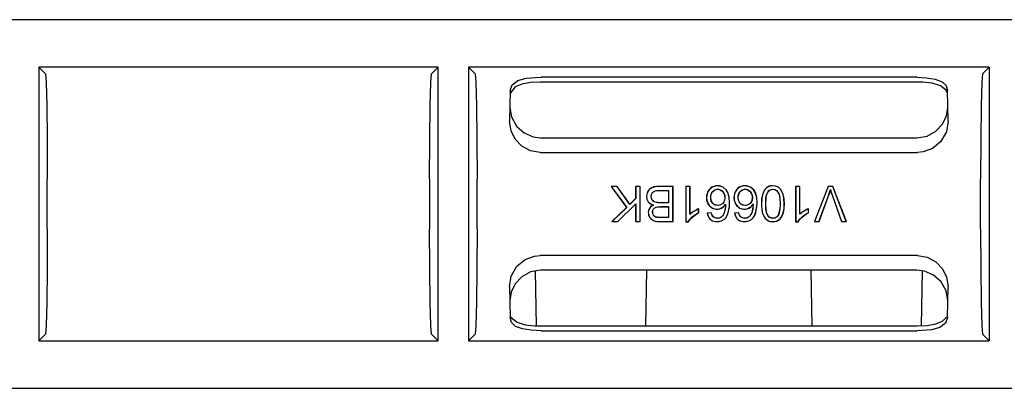
# Model space of a CAD drawing. Extents: x 5 to 53, y 18 to 125.
# Drawn here: x 9 to 12, y 123 to 124 of the extents above; entities that cross this region are included whole.
import ezdxf

# ---------------------------------------------------------------- set-up
doc = ezdxf.new("R2010")
doc.units = 0
doc.header["$MEASUREMENT"] = 0
doc.layers.add('TFR-TRI1', color=7, linetype='CONTINUOUS')

msp = doc.modelspace()

# ---------------------------------------------------------------- linework, layer by layer
at = {"layer": 'TFR-TRI1', "color": 12, "linetype": 'CONTINUOUS'}
for p, q in [((13.5393, 123.809), (8.2192, 123.809)), ((10.2197, 123.7013), (9.3137, 123.7013)), ((9.3289, 123.6861), (9.3137, 123.7013)), ((9.3137, 123.7013), (9.3137, 123.0809)), ((10.2197, 123.7013), (10.2045, 123.6861)), ((10.2197, 123.0809), (10.2197, 123.7013)), ((11.4697, 123.7013), (10.2887, 123.7013)), ((10.2887, 123.7013), (10.2887, 123.0809)), ((10.3039, 123.6861), (10.2887, 123.7013)), ((11.4545, 123.6861), (11.4697, 123.7013)), ((11.4697, 123.7013), (11.4697, 123.0809)), ((9.3289, 123.6861), (9.3305, 123.6668)), ((10.203, 123.6668), (10.2045, 123.6861)), ((10.3039, 123.6861), (10.3055, 123.6668)), ((10.3875, 123.6617), (10.4007, 123.6711)), ((10.4007, 123.6711), (10.4194, 123.6761)), ((10.4194, 123.6761), (10.4409, 123.6782)), ((10.4409, 123.6782), (10.4531, 123.6785)), ((11.3054, 123.6785), (10.4531, 123.6785)), ((11.3054, 123.6785), (11.3278, 123.6775)), ((11.3278, 123.6775), (11.3477, 123.6743)), ((11.3477, 123.6743), (11.3629, 123.6685)), ((11.4545, 123.6861), (11.453, 123.6668)), ((9.3305, 123.6668), (9.3318, 123.6147)), ((10.2016, 123.6147), (10.203, 123.6668)), ((10.3055, 123.6668), (10.3068, 123.6147)), ((10.3831, 123.6485), (10.3819, 123.5787)), ((10.3831, 123.6485), (10.3875, 123.6617)), ((10.3831, 123.6481), (10.3831, 123.6433)), ((11.3629, 123.6685), (11.3723, 123.6597)), ((11.3723, 123.6597), (11.3754, 123.6485)), ((11.3766, 123.5787), (11.3754, 123.6485)), ((11.3754, 123.6447), (11.3754, 123.6481)), ((11.453, 123.6668), (11.4516, 123.6147)), ((9.3318, 123.6147), (9.3327, 123.5377)), ((10.2007, 123.5377), (10.2016, 123.6147)), ((10.3068, 123.6147), (10.3077, 123.5377)), ((11.4516, 123.6147), (11.4507, 123.5377)), ((10.385, 123.557), (10.3819, 123.5787)), ((11.3766, 123.5787), (11.3728, 123.555)), ((9.3327, 123.5377), (9.333, 123.4472)), ((10.2004, 123.4472), (10.2007, 123.5377)), ((10.3077, 123.5377), (10.308, 123.4472)), ((10.3943, 123.538), (10.385, 123.557)), ((10.4093, 123.5223), (10.3943, 123.538)), ((11.3728, 123.555), (11.3598, 123.5324)), ((11.4507, 123.5377), (11.4504, 123.4472)), ((10.4291, 123.5118), (10.4093, 123.5223)), ((11.3415, 123.5172), (11.3202, 123.5094)), ((11.3598, 123.5324), (11.3415, 123.5172)), ((10.4513, 123.5082), (10.4291, 123.5118)), ((10.4513, 123.5082), (11.3072, 123.5082)), ((11.3202, 123.5094), (11.3072, 123.5082)), ((9.333, 123.3351), (9.333, 123.4472)), ((10.2004, 123.4472), (10.2004, 123.3351)), ((10.308, 123.3351), (10.308, 123.4472)), ((11.4504, 123.3351), (11.4504, 123.4472)), ((10.6259, 123.431), (10.6122, 123.431)), ((10.6126, 123.4308), (10.6122, 123.431)), ((10.6122, 123.431), (10.6472, 123.3835)), ((10.6257, 123.4308), (10.6126, 123.4308)), ((10.6126, 123.4308), (10.6475, 123.3835)), ((10.6257, 123.4308), (10.6259, 123.431)), ((10.6544, 123.3901), (10.6257, 123.4308)), ((10.6544, 123.3904), (10.6259, 123.431)), ((10.6679, 123.4308), (10.6677, 123.431)), ((10.678, 123.431), (10.6677, 123.431)), ((10.6677, 123.431), (10.6677, 123.4034)), ((10.6778, 123.4308), (10.6679, 123.4308)), ((10.6679, 123.4308), (10.6679, 123.4033)), ((10.6778, 123.4308), (10.678, 123.431)), ((10.6778, 123.3514), (10.6778, 123.4308)), ((10.678, 123.3512), (10.678, 123.431)), ((10.7006, 123.4257), (10.6986, 123.4239)), ((10.7008, 123.4256), (10.6987, 123.4238)), ((10.7042, 123.4279), (10.7006, 123.4257)), ((10.7043, 123.4277), (10.7008, 123.4256)), ((10.7068, 123.4289), (10.7042, 123.4279)), ((10.7068, 123.4287), (10.7043, 123.4277)), ((10.7094, 123.4297), (10.7068, 123.4289)), ((10.7094, 123.4295), (10.7068, 123.4287)), ((10.7126, 123.4303), (10.7094, 123.4297)), ((10.7126, 123.4301), (10.7094, 123.4295)), ((10.7094, 123.4295), (10.7094, 123.4297)), ((10.7158, 123.4307), (10.7126, 123.4303)), ((10.7158, 123.4305), (10.7126, 123.4301)), ((10.7223, 123.431), (10.7158, 123.4307)), ((10.7223, 123.4308), (10.7158, 123.4305)), ((10.7526, 123.431), (10.7223, 123.431)), ((10.7524, 123.4308), (10.7223, 123.4308)), ((10.7524, 123.4308), (10.7526, 123.431)), ((10.7524, 123.3514), (10.7524, 123.4308)), ((10.7526, 123.3512), (10.7526, 123.431)), ((10.7912, 123.431), (10.7817, 123.431)), ((10.7817, 123.431), (10.7817, 123.3509)), ((10.7819, 123.4308), (10.7817, 123.431)), ((10.7819, 123.4308), (10.7819, 123.3511)), ((10.791, 123.4308), (10.7819, 123.4308)), ((10.791, 123.4308), (10.7912, 123.431)), ((10.791, 123.3677), (10.791, 123.4308)), ((10.7912, 123.3682), (10.7912, 123.431)), ((10.8351, 123.4242), (10.8318, 123.4191)), ((10.836, 123.425), (10.8338, 123.4222)), ((10.8377, 123.4269), (10.8351, 123.4242)), ((10.8408, 123.4288), (10.836, 123.425)), ((10.8407, 123.429), (10.8377, 123.4269)), ((10.8452, 123.4311), (10.8407, 123.429)), ((10.8407, 123.4289), (10.8407, 123.429)), ((10.8408, 123.4288), (10.8407, 123.4289)), ((10.8453, 123.4309), (10.8408, 123.4288)), ((10.8491, 123.4321), (10.8452, 123.4311)), ((10.8491, 123.4319), (10.8453, 123.4309)), ((10.8475, 123.4234), (10.8526, 123.4248)), ((10.8476, 123.4233), (10.8527, 123.4246)), ((10.8535, 123.4324), (10.8491, 123.4321)), ((10.8535, 123.4322), (10.8491, 123.4319)), ((10.8526, 123.4248), (10.8536, 123.4248)), ((10.8527, 123.4246), (10.8536, 123.4246)), ((10.8579, 123.4321), (10.8535, 123.4324)), ((10.8579, 123.4319), (10.8535, 123.4322)), ((10.8536, 123.4248), (10.856, 123.4246)), ((10.8536, 123.4246), (10.856, 123.4244)), ((10.856, 123.4246), (10.8582, 123.4241)), ((10.856, 123.4244), (10.8582, 123.4238)), ((10.8663, 123.4293), (10.8579, 123.4321)), ((10.8662, 123.4291), (10.8579, 123.4319)), ((10.8733, 123.4233), (10.8662, 123.4291)), ((10.8734, 123.4234), (10.8663, 123.4293)), ((10.8973, 123.4242), (10.894, 123.4191)), ((10.8983, 123.425), (10.896, 123.4222)), ((10.8999, 123.4269), (10.8973, 123.4242)), ((10.903, 123.4288), (10.8983, 123.425)), ((10.9029, 123.429), (10.8999, 123.4269)), ((10.9075, 123.4311), (10.9029, 123.429)), ((10.9029, 123.4289), (10.9029, 123.429)), ((10.903, 123.4288), (10.9029, 123.4289)), ((10.9075, 123.4309), (10.903, 123.4288)), ((10.9113, 123.4321), (10.9075, 123.4311)), ((10.9113, 123.4319), (10.9075, 123.4309)), ((10.9097, 123.4234), (10.9149, 123.4248)), ((10.9099, 123.4233), (10.915, 123.4246)), ((10.9157, 123.4324), (10.9113, 123.4321)), ((10.9157, 123.4322), (10.9113, 123.4319)), ((10.9149, 123.4248), (10.9159, 123.4248)), ((10.915, 123.4246), (10.9159, 123.4246)), ((10.9202, 123.4321), (10.9157, 123.4324)), ((10.9201, 123.4319), (10.9157, 123.4322)), ((10.9159, 123.4248), (10.9182, 123.4246)), ((10.9159, 123.4246), (10.9182, 123.4244)), ((10.9182, 123.4246), (10.9205, 123.4241)), ((10.9182, 123.4244), (10.9205, 123.4238)), ((10.9284, 123.4291), (10.9201, 123.4319)), ((10.9285, 123.4293), (10.9202, 123.4321)), ((10.9355, 123.4233), (10.9284, 123.4291)), ((10.9356, 123.4234), (10.9285, 123.4293)), ((10.9619, 123.4249), (10.9595, 123.4218)), ((10.962, 123.4248), (10.9597, 123.4217)), ((10.9647, 123.4277), (10.9619, 123.4249)), ((10.9649, 123.4275), (10.962, 123.4248)), ((10.971, 123.4312), (10.9647, 123.4277)), ((10.9711, 123.431), (10.9649, 123.4275)), ((10.9747, 123.4321), (10.971, 123.4312)), ((10.9747, 123.4319), (10.9711, 123.431)), ((10.9718, 123.4224), (10.9756, 123.4243)), ((10.9792, 123.4324), (10.9747, 123.4321)), ((10.9792, 123.4322), (10.9747, 123.4319)), ((10.9756, 123.4243), (10.9792, 123.4248)), ((10.9757, 123.4241), (10.9792, 123.4246)), ((10.985, 123.4318), (10.9792, 123.4324)), ((10.9861, 123.4313), (10.9792, 123.4322)), ((10.9792, 123.4248), (10.9835, 123.4241)), ((10.9792, 123.4246), (10.9834, 123.4239)), ((10.9918, 123.4291), (10.985, 123.4318)), ((10.9927, 123.4282), (10.9861, 123.4313)), ((10.9973, 123.4242), (10.9918, 123.4291)), ((10.9971, 123.424), (10.9927, 123.4282)), ((11.0309, 123.4308), (11.0306, 123.431)), ((11.0402, 123.431), (11.0306, 123.431)), ((11.0306, 123.431), (11.0306, 123.3509)), ((11.04, 123.4308), (11.0309, 123.4308)), ((11.0309, 123.4308), (11.0309, 123.3511)), ((11.04, 123.4308), (11.0402, 123.431)), ((11.04, 123.3677), (11.04, 123.4308)), ((11.0402, 123.3682), (11.0402, 123.431)), ((11.1045, 123.431), (11.0733, 123.3512)), ((11.1047, 123.4308), (11.0736, 123.3514)), ((11.1152, 123.431), (11.1045, 123.431)), ((11.1047, 123.4308), (11.1045, 123.431)), ((11.1151, 123.4308), (11.1047, 123.4308)), ((11.1151, 123.4308), (11.1152, 123.431)), ((11.1458, 123.3514), (11.1151, 123.4308)), ((11.1461, 123.3512), (11.1152, 123.431)), ((10.6677, 123.4034), (10.6544, 123.3904)), ((10.6679, 123.4033), (10.6544, 123.3901)), ((10.6679, 123.4033), (10.6677, 123.4034)), ((10.693, 123.413), (10.6925, 123.4079)), ((10.6925, 123.4079), (10.6933, 123.4019)), ((10.6932, 123.4129), (10.6927, 123.4079)), ((10.6927, 123.4079), (10.6935, 123.4019)), ((10.6937, 123.4158), (10.693, 123.413)), ((10.6939, 123.4156), (10.6932, 123.4129)), ((10.6933, 123.4019), (10.6945, 123.3988)), ((10.6935, 123.4019), (10.6947, 123.3989)), ((10.6948, 123.4184), (10.6937, 123.4158)), ((10.695, 123.4183), (10.6939, 123.4156)), ((10.6969, 123.4218), (10.6948, 123.4184)), ((10.695, 123.4183), (10.6949, 123.4183)), ((10.697, 123.4217), (10.695, 123.4183)), ((10.6986, 123.4239), (10.6969, 123.4218)), ((10.6987, 123.4238), (10.697, 123.4217)), ((10.703, 123.4079), (10.7031, 123.4099)), ((10.7034, 123.404), (10.703, 123.4079)), ((10.7031, 123.4099), (10.7034, 123.4118)), ((10.7032, 123.4079), (10.7033, 123.4099)), ((10.7036, 123.4041), (10.7032, 123.4079)), ((10.7033, 123.4099), (10.7036, 123.4118)), ((10.7034, 123.4118), (10.7046, 123.4149)), ((10.7042, 123.4019), (10.7034, 123.404)), ((10.7036, 123.4118), (10.7048, 123.4148)), ((10.7044, 123.402), (10.7036, 123.4041)), ((10.7053, 123.4), (10.7042, 123.4019)), ((10.7055, 123.4001), (10.7044, 123.402)), ((10.7046, 123.4149), (10.7055, 123.4163)), ((10.7046, 123.4149), (10.7047, 123.4148)), ((10.7047, 123.4148), (10.7048, 123.4147)), ((10.7048, 123.4147), (10.7057, 123.4162)), ((10.7055, 123.4163), (10.7065, 123.4176)), ((10.7057, 123.4162), (10.7067, 123.4175)), ((10.7065, 123.4176), (10.7087, 123.4194)), ((10.7067, 123.4175), (10.7089, 123.4193)), ((10.7087, 123.4194), (10.7104, 123.4203)), ((10.7087, 123.4194), (10.7088, 123.4193)), ((10.7088, 123.4193), (10.7089, 123.4193)), ((10.7089, 123.4193), (10.7105, 123.4202)), ((10.7104, 123.4203), (10.7122, 123.421)), ((10.7105, 123.4202), (10.7123, 123.4208)), ((10.7122, 123.421), (10.715, 123.4217)), ((10.7123, 123.4208), (10.715, 123.4215)), ((10.715, 123.4217), (10.7175, 123.4219)), ((10.715, 123.4215), (10.7175, 123.4217)), ((10.7175, 123.4219), (10.7199, 123.422)), ((10.7175, 123.4217), (10.7199, 123.4218)), ((10.7199, 123.422), (10.7223, 123.4221)), ((10.7199, 123.4218), (10.7223, 123.4218)), ((10.7223, 123.4221), (10.7425, 123.4221)), ((10.7223, 123.4218), (10.7423, 123.4218)), ((10.7425, 123.4221), (10.7423, 123.4218)), ((10.7423, 123.4218), (10.7423, 123.394)), ((10.7425, 123.4221), (10.7425, 123.3938)), ((10.8289, 123.4099), (10.8285, 123.4052)), ((10.8285, 123.4052), (10.8289, 123.3997)), ((10.8291, 123.4099), (10.8287, 123.4052)), ((10.8287, 123.4052), (10.8291, 123.3998)), ((10.8299, 123.4145), (10.8289, 123.4099)), ((10.8301, 123.4144), (10.8291, 123.4099)), ((10.8318, 123.4191), (10.8299, 123.4145)), ((10.8319, 123.419), (10.8301, 123.4144)), ((10.8338, 123.4222), (10.8319, 123.419)), ((10.8381, 123.4058), (10.8384, 123.4102)), ((10.8381, 123.4045), (10.8381, 123.4058)), ((10.8394, 123.3977), (10.8381, 123.4045)), ((10.8383, 123.4058), (10.8386, 123.4102)), ((10.8383, 123.4047), (10.8383, 123.4058)), ((10.8396, 123.3978), (10.8383, 123.4047)), ((10.8384, 123.4102), (10.8407, 123.4169)), ((10.8386, 123.4102), (10.8409, 123.4168)), ((10.8407, 123.4169), (10.8427, 123.4196)), ((10.8409, 123.4168), (10.8428, 123.4195)), ((10.8427, 123.4196), (10.8475, 123.4234)), ((10.8427, 123.4196), (10.8428, 123.4195)), ((10.8427, 123.4196), (10.8427, 123.4196)), ((10.8428, 123.4195), (10.8476, 123.4233)), ((10.8582, 123.4241), (10.8619, 123.4223)), ((10.8582, 123.4238), (10.8618, 123.4221)), ((10.8618, 123.4221), (10.8639, 123.4205)), ((10.8619, 123.4223), (10.8641, 123.4207)), ((10.8639, 123.4205), (10.8657, 123.4187)), ((10.8641, 123.4207), (10.8658, 123.4188)), ((10.8657, 123.4187), (10.8679, 123.415)), ((10.8658, 123.4188), (10.8681, 123.4151)), ((10.8679, 123.415), (10.8689, 123.4126)), ((10.8681, 123.4151), (10.868, 123.415)), ((10.8681, 123.4151), (10.8691, 123.4127)), ((10.8689, 123.4126), (10.8696, 123.4101)), ((10.8691, 123.4127), (10.8698, 123.4102)), ((10.8701, 123.4052), (10.8693, 123.3992)), ((10.8703, 123.4052), (10.8695, 123.3992)), ((10.8696, 123.4101), (10.8701, 123.4052)), ((10.8698, 123.4102), (10.8703, 123.4052)), ((10.8733, 123.4233), (10.8734, 123.4234)), ((10.8733, 123.4233), (10.8733, 123.4233)), ((10.8769, 123.4174), (10.8733, 123.4233)), ((10.8772, 123.4174), (10.8734, 123.4234)), ((10.8801, 123.4057), (10.8769, 123.4174)), ((10.8803, 123.4057), (10.8772, 123.4174)), ((10.8809, 123.3937), (10.8801, 123.4057)), ((10.8811, 123.3937), (10.8803, 123.4057)), ((10.8911, 123.4099), (10.8907, 123.4052)), ((10.8907, 123.4052), (10.8912, 123.3997)), ((10.8913, 123.4099), (10.891, 123.4052)), ((10.891, 123.4052), (10.8914, 123.3998)), ((10.8921, 123.4145), (10.8911, 123.4099)), ((10.8923, 123.4144), (10.8913, 123.4099)), ((10.894, 123.4191), (10.8921, 123.4145)), ((10.8942, 123.419), (10.8923, 123.4144)), ((10.896, 123.4222), (10.8942, 123.419)), ((10.9003, 123.4058), (10.9007, 123.4102)), ((10.9004, 123.4045), (10.9003, 123.4058)), ((10.9017, 123.3977), (10.9004, 123.4045)), ((10.9005, 123.4058), (10.9009, 123.4102)), ((10.9006, 123.4047), (10.9005, 123.4058)), ((10.9018, 123.3978), (10.9006, 123.4047)), ((10.9007, 123.4102), (10.9029, 123.4169)), ((10.9009, 123.4102), (10.9031, 123.4168)), ((10.9029, 123.4169), (10.9049, 123.4196)), ((10.9031, 123.4168), (10.9051, 123.4195)), ((10.9049, 123.4196), (10.9097, 123.4234)), ((10.9049, 123.4196), (10.905, 123.4196)), ((10.905, 123.4196), (10.9051, 123.4195)), ((10.9051, 123.4195), (10.9099, 123.4233)), ((10.9205, 123.4241), (10.9242, 123.4223)), ((10.9205, 123.4238), (10.9241, 123.4221)), ((10.9241, 123.4221), (10.9262, 123.4205)), ((10.9242, 123.4223), (10.9263, 123.4207)), ((10.9262, 123.4205), (10.9279, 123.4187)), ((10.9263, 123.4207), (10.9281, 123.4188)), ((10.9279, 123.4187), (10.9302, 123.415)), ((10.9281, 123.4188), (10.9304, 123.4151)), ((10.9304, 123.4151), (10.9302, 123.415)), ((10.9302, 123.415), (10.9311, 123.4126)), ((10.9304, 123.4151), (10.9313, 123.4127)), ((10.9311, 123.4126), (10.9318, 123.4101)), ((10.9313, 123.4127), (10.932, 123.4102)), ((10.9324, 123.4052), (10.9315, 123.3992)), ((10.9318, 123.4101), (10.9324, 123.4052)), ((10.9326, 123.4052), (10.9318, 123.3992)), ((10.932, 123.4102), (10.9326, 123.4052)), ((10.9355, 123.4233), (10.9356, 123.4233)), ((10.9392, 123.4174), (10.9355, 123.4233)), ((10.9394, 123.4174), (10.9356, 123.4234)), ((10.9356, 123.4233), (10.9356, 123.4234)), ((10.9424, 123.4057), (10.9392, 123.4174)), ((10.9426, 123.4057), (10.9394, 123.4174)), ((10.9432, 123.3937), (10.9424, 123.4057)), ((10.9434, 123.3937), (10.9426, 123.4057)), ((10.9537, 123.4026), (10.9532, 123.3917)), ((10.9539, 123.4025), (10.9534, 123.3917)), ((10.9546, 123.4085), (10.9537, 123.4026)), ((10.9548, 123.4085), (10.9539, 123.4025)), ((10.9561, 123.4144), (10.9546, 123.4085)), ((10.9563, 123.4143), (10.9548, 123.4085)), ((10.9595, 123.4218), (10.9561, 123.4144)), ((10.9563, 123.4143), (10.9561, 123.4144)), ((10.9597, 123.4217), (10.9563, 123.4143)), ((10.9628, 123.3917), (10.9635, 123.4049)), ((10.9631, 123.3917), (10.9637, 123.4048)), ((10.9635, 123.4049), (10.9647, 123.4116)), ((10.9637, 123.4048), (10.9649, 123.4115)), ((10.9647, 123.4116), (10.9675, 123.4181)), ((10.9649, 123.4115), (10.9677, 123.418)), ((10.9675, 123.4181), (10.9718, 123.4224)), ((10.9677, 123.418), (10.9719, 123.4223)), ((10.9719, 123.4223), (10.9757, 123.4241)), ((10.9834, 123.4239), (10.9871, 123.4218)), ((10.9835, 123.4241), (10.9873, 123.422)), ((10.9871, 123.4218), (10.9907, 123.418)), ((10.9873, 123.422), (10.9909, 123.4181)), ((10.9909, 123.4181), (10.9907, 123.418)), ((10.9907, 123.418), (10.9931, 123.4127)), ((10.9909, 123.4181), (10.9933, 123.4129)), ((10.9931, 123.4127), (10.9948, 123.4039)), ((10.9933, 123.4129), (10.995, 123.4041)), ((10.9948, 123.4039), (10.9954, 123.3917)), ((10.995, 123.4041), (10.9956, 123.3917)), ((10.9971, 123.424), (10.9973, 123.4242)), ((11.0026, 123.4127), (10.9971, 123.424)), ((11.0028, 123.4127), (10.9973, 123.4242)), ((11.0043, 123.4037), (11.0026, 123.4127)), ((11.0045, 123.4037), (11.0028, 123.4127)), ((11.005, 123.3917), (11.0043, 123.4037)), ((11.0052, 123.3917), (11.0045, 123.4037)), ((11.0836, 123.3514), (11.1052, 123.4094)), ((11.0838, 123.3512), (11.1054, 123.4093)), ((11.1052, 123.4094), (11.1072, 123.415)), ((11.1054, 123.4093), (11.1074, 123.415)), ((11.1072, 123.415), (11.1086, 123.4193)), ((11.1074, 123.415), (11.1088, 123.4193)), ((11.1086, 123.4193), (11.1098, 123.4237)), ((11.1088, 123.4193), (11.1098, 123.4229)), ((11.1098, 123.4237), (11.1115, 123.4179)), ((11.1098, 123.4237), (11.1098, 123.423)), ((11.1098, 123.423), (11.1098, 123.4229)), ((11.1098, 123.4229), (11.1113, 123.4179)), ((11.1113, 123.4179), (11.1127, 123.4136)), ((11.1115, 123.4179), (11.1129, 123.4136)), ((11.1127, 123.4136), (11.1142, 123.4093)), ((11.1129, 123.4136), (11.1144, 123.4094)), ((11.1142, 123.4093), (11.135, 123.3512)), ((11.1144, 123.4094), (11.1351, 123.3514)), ((10.6472, 123.3835), (10.6138, 123.3512)), ((10.6475, 123.3835), (10.6143, 123.3514)), ((10.6276, 123.3514), (10.6679, 123.3916)), ((10.6277, 123.3512), (10.6677, 123.3911)), ((10.6475, 123.3835), (10.6472, 123.3835)), ((10.6544, 123.3901), (10.6544, 123.3904)), ((10.6679, 123.3916), (10.6677, 123.3911)), ((10.6677, 123.3911), (10.6677, 123.3512)), ((10.6679, 123.3916), (10.6679, 123.3514)), ((10.6945, 123.3988), (10.6963, 123.3959)), ((10.6947, 123.3989), (10.6965, 123.396)), ((10.6963, 123.3959), (10.7008, 123.3917)), ((10.6965, 123.396), (10.7009, 123.3919)), ((10.6991, 123.3812), (10.6979, 123.3788)), ((10.6993, 123.3811), (10.698, 123.3787)), ((10.7018, 123.3845), (10.6991, 123.3812)), ((10.7011, 123.3835), (10.6993, 123.3811)), ((10.7008, 123.3917), (10.7044, 123.3898)), ((10.7009, 123.3919), (10.7045, 123.39)), ((10.7032, 123.3855), (10.7011, 123.3835)), ((10.7043, 123.3866), (10.7018, 123.3845)), ((10.7057, 123.3872), (10.7032, 123.3855)), ((10.7078, 123.3886), (10.7043, 123.3866)), ((10.7044, 123.3898), (10.7078, 123.3886)), ((10.7045, 123.39), (10.7084, 123.3886)), ((10.708, 123.3971), (10.7053, 123.4)), ((10.7053, 123.4), (10.7054, 123.4)), ((10.7054, 123.4), (10.7055, 123.4001)), ((10.7081, 123.3973), (10.7055, 123.4001)), ((10.7084, 123.3886), (10.7057, 123.3872)), ((10.7069, 123.377), (10.7084, 123.38)), ((10.7071, 123.3769), (10.7086, 123.3799)), ((10.7079, 123.3886), (10.7078, 123.3886)), ((10.7084, 123.3886), (10.7079, 123.3886)), ((10.7098, 123.396), (10.708, 123.3971)), ((10.7099, 123.3962), (10.7081, 123.3973)), ((10.7084, 123.38), (10.7099, 123.3816)), ((10.7084, 123.38), (10.7085, 123.3799)), ((10.7085, 123.3799), (10.7086, 123.3799)), ((10.7086, 123.3799), (10.7101, 123.3815)), ((10.7118, 123.3952), (10.7098, 123.396)), ((10.7119, 123.3954), (10.7099, 123.3962)), ((10.7099, 123.3816), (10.713, 123.3835)), ((10.7101, 123.3815), (10.7132, 123.3834)), ((10.7148, 123.3945), (10.7118, 123.3952)), ((10.7148, 123.3947), (10.7119, 123.3954)), ((10.713, 123.3835), (10.7147, 123.3841)), ((10.7132, 123.3834), (10.7147, 123.3839)), ((10.7147, 123.3841), (10.7172, 123.3847)), ((10.7147, 123.3839), (10.7172, 123.3844)), ((10.7147, 123.3841), (10.7147, 123.384)), ((10.7147, 123.384), (10.7147, 123.3839)), ((10.7178, 123.3943), (10.7148, 123.3947)), ((10.7178, 123.3941), (10.7148, 123.3945)), ((10.7172, 123.3847), (10.721, 123.385)), ((10.7172, 123.3844), (10.721, 123.3848)), ((10.7237, 123.394), (10.7178, 123.3943)), ((10.7237, 123.3938), (10.7178, 123.3941)), ((10.721, 123.385), (10.7249, 123.3851)), ((10.721, 123.3848), (10.7249, 123.3849)), ((10.7423, 123.394), (10.7237, 123.394)), ((10.7425, 123.3938), (10.7237, 123.3938)), ((10.7249, 123.3851), (10.7425, 123.3851)), ((10.7249, 123.3849), (10.7423, 123.3849)), ((10.7425, 123.3938), (10.7423, 123.394)), ((10.7425, 123.3851), (10.7423, 123.3849)), ((10.7423, 123.3849), (10.7423, 123.3604)), ((10.7425, 123.3851), (10.7425, 123.3602)), ((10.8107, 123.3798), (10.8079, 123.3787)), ((10.8109, 123.3801), (10.8083, 123.3791)), ((10.8107, 123.3798), (10.8109, 123.3801)), ((10.8107, 123.3711), (10.8107, 123.3798)), ((10.8109, 123.3709), (10.8109, 123.3801)), ((10.8109, 123.3801), (10.8109, 123.3801)), ((10.8289, 123.3997), (10.8319, 123.3913)), ((10.8291, 123.3998), (10.8321, 123.3914)), ((10.8319, 123.3913), (10.8354, 123.3866)), ((10.8321, 123.3914), (10.8356, 123.3867)), ((10.8354, 123.3866), (10.842, 123.3816)), ((10.8356, 123.3867), (10.8421, 123.3818)), ((10.8426, 123.3924), (10.8394, 123.3977)), ((10.8428, 123.3926), (10.8396, 123.3978)), ((10.842, 123.3816), (10.8497, 123.3795)), ((10.8421, 123.3818), (10.8498, 123.3797)), ((10.8426, 123.3924), (10.8427, 123.3925)), ((10.8435, 123.3916), (10.8426, 123.3924)), ((10.8427, 123.3925), (10.8428, 123.3926)), ((10.8436, 123.3918), (10.8428, 123.3926)), ((10.848, 123.3886), (10.8435, 123.3916)), ((10.848, 123.3889), (10.8436, 123.3918)), ((10.854, 123.3877), (10.848, 123.3889)), ((10.854, 123.3875), (10.848, 123.3886)), ((10.8498, 123.3797), (10.852, 123.3796)), ((10.852, 123.3796), (10.8549, 123.3797)), ((10.852, 123.3794), (10.8549, 123.3795)), ((10.8552, 123.3878), (10.854, 123.3877)), ((10.8553, 123.3876), (10.854, 123.3875)), ((10.8549, 123.3797), (10.8578, 123.3803)), ((10.8549, 123.3795), (10.8578, 123.3801)), ((10.8604, 123.389), (10.8552, 123.3878)), ((10.8606, 123.3889), (10.8553, 123.3876)), ((10.8578, 123.3803), (10.8626, 123.3821)), ((10.8578, 123.3801), (10.8627, 123.382)), ((10.8654, 123.3926), (10.8604, 123.389)), ((10.8656, 123.3924), (10.8606, 123.3889)), ((10.8626, 123.3821), (10.8652, 123.3837)), ((10.8626, 123.3821), (10.8627, 123.382)), ((10.8627, 123.382), (10.8676, 123.3854)), ((10.8652, 123.3837), (10.8675, 123.3856)), ((10.8678, 123.3958), (10.8654, 123.3926)), ((10.8655, 123.3925), (10.8654, 123.3926)), ((10.8656, 123.3924), (10.8655, 123.3925)), ((10.868, 123.3957), (10.8656, 123.3924)), ((10.8675, 123.3856), (10.8699, 123.3882)), ((10.8676, 123.3854), (10.87, 123.3881)), ((10.8693, 123.3992), (10.8678, 123.3958)), ((10.8695, 123.3992), (10.868, 123.3957)), ((10.8699, 123.3882), (10.8719, 123.3911)), ((10.87, 123.3881), (10.8716, 123.3903)), ((10.8715, 123.3852), (10.8709, 123.3792)), ((10.8717, 123.385), (10.8711, 123.3791)), ((10.8716, 123.3903), (10.8715, 123.3852)), ((10.8717, 123.3905), (10.8716, 123.3903)), ((10.8719, 123.3911), (10.8717, 123.385)), ((10.8719, 123.3911), (10.8717, 123.3905)), ((10.8771, 123.3684), (10.8806, 123.385)), ((10.8773, 123.3684), (10.8808, 123.3852)), ((10.8806, 123.385), (10.8809, 123.3937)), ((10.8808, 123.3852), (10.8811, 123.3937)), ((10.8912, 123.3997), (10.8941, 123.3913)), ((10.8914, 123.3998), (10.8943, 123.3914)), ((10.8941, 123.3913), (10.8976, 123.3866)), ((10.8943, 123.3914), (10.8978, 123.3867)), ((10.8976, 123.3866), (10.9043, 123.3816)), ((10.8978, 123.3867), (10.9044, 123.3818)), ((10.9049, 123.3924), (10.9017, 123.3977)), ((10.905, 123.3926), (10.9018, 123.3978)), ((10.9043, 123.3816), (10.912, 123.3795)), ((10.9044, 123.3818), (10.912, 123.3797)), ((10.9049, 123.3925), (10.905, 123.3926)), ((10.9049, 123.3924), (10.9049, 123.3925)), ((10.9057, 123.3916), (10.9049, 123.3924)), ((10.9058, 123.3918), (10.905, 123.3926)), ((10.9102, 123.3886), (10.9057, 123.3916)), ((10.9102, 123.3889), (10.9058, 123.3918)), ((10.9162, 123.3877), (10.9102, 123.3889)), ((10.9162, 123.3875), (10.9102, 123.3886)), ((10.912, 123.3797), (10.9143, 123.3796)), ((10.9143, 123.3796), (10.9172, 123.3797)), ((10.9143, 123.3794), (10.9172, 123.3795)), ((10.9174, 123.3878), (10.9162, 123.3877)), ((10.9175, 123.3876), (10.9162, 123.3875)), ((10.9172, 123.3797), (10.92, 123.3803)), ((10.9172, 123.3795), (10.9201, 123.3801)), ((10.9227, 123.389), (10.9174, 123.3878)), ((10.9228, 123.3889), (10.9175, 123.3876)), ((10.92, 123.3803), (10.9249, 123.3821)), ((10.9201, 123.3801), (10.925, 123.382)), ((10.9276, 123.3926), (10.9227, 123.389)), ((10.9278, 123.3924), (10.9228, 123.3889)), ((10.9249, 123.3821), (10.9275, 123.3837)), ((10.9249, 123.3821), (10.925, 123.382)), ((10.925, 123.382), (10.9299, 123.3854)), ((10.9275, 123.3837), (10.9298, 123.3856)), ((10.9301, 123.3958), (10.9276, 123.3926)), ((10.9277, 123.3925), (10.9276, 123.3926)), ((10.9278, 123.3924), (10.9277, 123.3925)), ((10.9303, 123.3957), (10.9278, 123.3924)), ((10.9298, 123.3856), (10.9321, 123.3882)), ((10.9299, 123.3854), (10.9323, 123.3881)), ((10.9315, 123.3992), (10.9301, 123.3958)), ((10.9318, 123.3992), (10.9303, 123.3957)), ((10.9321, 123.3882), (10.9341, 123.3911)), ((10.9323, 123.3881), (10.9339, 123.3903)), ((10.9337, 123.3852), (10.9331, 123.3792)), ((10.9339, 123.385), (10.9333, 123.3791)), ((10.9339, 123.3903), (10.9337, 123.3852)), ((10.9341, 123.3911), (10.9339, 123.3905)), ((10.9341, 123.3911), (10.9339, 123.385)), ((10.9339, 123.3905), (10.9339, 123.3903)), ((10.9393, 123.3684), (10.9428, 123.385)), ((10.9395, 123.3684), (10.9431, 123.3852)), ((10.9428, 123.385), (10.9432, 123.3937)), ((10.9431, 123.3852), (10.9434, 123.3937)), ((10.9532, 123.3917), (10.9534, 123.3857)), ((10.9534, 123.3917), (10.9536, 123.3857)), ((10.9534, 123.3857), (10.9539, 123.3792)), ((10.9536, 123.3857), (10.9541, 123.3792)), ((10.9635, 123.3788), (10.9628, 123.3917)), ((10.9637, 123.379), (10.9631, 123.3917)), ((10.9948, 123.3797), (10.992, 123.3679)), ((10.995, 123.3797), (10.9923, 123.3679)), ((10.9954, 123.3917), (10.9948, 123.3797)), ((10.9956, 123.3917), (10.995, 123.3797)), ((11.0036, 123.3747), (11.0044, 123.3807)), ((11.0038, 123.3747), (11.0047, 123.3806)), ((11.0044, 123.3807), (11.005, 123.3917)), ((11.0047, 123.3806), (11.0052, 123.3917)), ((11.0597, 123.3798), (11.0569, 123.3787)), ((11.0599, 123.3801), (11.0573, 123.3791)), ((11.0597, 123.3798), (11.0598, 123.3801)), ((11.0597, 123.3711), (11.0597, 123.3798)), ((11.0598, 123.3801), (11.0599, 123.3801)), ((11.0599, 123.3709), (11.0599, 123.3801)), ((10.697, 123.3763), (10.6963, 123.3716)), ((10.6963, 123.3716), (10.6966, 123.3686)), ((10.6971, 123.3762), (10.6965, 123.3716)), ((10.6965, 123.3716), (10.6968, 123.3686)), ((10.6966, 123.3686), (10.6973, 123.3656)), ((10.6968, 123.3686), (10.6975, 123.3657)), ((10.6979, 123.3788), (10.697, 123.3763)), ((10.698, 123.3787), (10.6971, 123.3762)), ((10.6973, 123.3656), (10.6995, 123.3611)), ((10.6975, 123.3657), (10.6996, 123.3612)), ((10.6996, 123.3612), (10.6995, 123.3611)), ((10.6995, 123.3611), (10.7012, 123.3587)), ((10.6996, 123.3612), (10.7014, 123.3587)), ((10.7012, 123.3587), (10.7033, 123.3566)), ((10.7014, 123.3587), (10.7035, 123.3567)), ((10.7063, 123.3728), (10.7064, 123.375)), ((10.7067, 123.3694), (10.7063, 123.3728)), ((10.7064, 123.375), (10.7069, 123.377)), ((10.7065, 123.3728), (10.7066, 123.375)), ((10.7069, 123.3695), (10.7065, 123.3728)), ((10.7066, 123.375), (10.7071, 123.3769)), ((10.7073, 123.3674), (10.7067, 123.3694)), ((10.7075, 123.3675), (10.7069, 123.3695)), ((10.7083, 123.3656), (10.7073, 123.3674)), ((10.7084, 123.3657), (10.7075, 123.3675)), ((10.7083, 123.3656), (10.7084, 123.3657)), ((10.7094, 123.3641), (10.7083, 123.3656)), ((10.7084, 123.3657), (10.7084, 123.3657)), ((10.7096, 123.3642), (10.7084, 123.3657)), ((10.7121, 123.362), (10.7094, 123.3641)), ((10.7122, 123.3622), (10.7096, 123.3642)), ((10.7139, 123.3613), (10.7121, 123.362)), ((10.714, 123.3615), (10.7122, 123.3622)), ((10.7139, 123.3613), (10.714, 123.3614)), ((10.717, 123.3607), (10.7139, 123.3613)), ((10.714, 123.3614), (10.714, 123.3615)), ((10.717, 123.3609), (10.714, 123.3615)), ((10.7201, 123.3606), (10.717, 123.3609)), ((10.7201, 123.3604), (10.717, 123.3607)), ((10.7262, 123.3604), (10.7201, 123.3606)), ((10.7262, 123.3602), (10.7201, 123.3604)), ((10.7423, 123.3604), (10.7262, 123.3604)), ((10.7425, 123.3602), (10.7262, 123.3602)), ((10.7425, 123.3602), (10.7423, 123.3604)), ((10.7902, 123.3551), (10.7931, 123.3585)), ((10.7902, 123.3547), (10.7932, 123.3583)), ((10.7933, 123.3698), (10.791, 123.3677)), ((10.791, 123.3677), (10.7912, 123.3681)), ((10.7932, 123.3699), (10.7912, 123.3682)), ((10.7912, 123.3681), (10.7912, 123.3682)), ((10.7931, 123.3585), (10.7964, 123.3617)), ((10.7956, 123.3718), (10.7932, 123.3699)), ((10.7932, 123.3583), (10.7965, 123.3616)), ((10.7958, 123.3717), (10.7933, 123.3698)), ((10.8008, 123.3752), (10.7956, 123.3718)), ((10.8009, 123.375), (10.7958, 123.3717)), ((10.7964, 123.3617), (10.8011, 123.3655)), ((10.7964, 123.3617), (10.7965, 123.3616)), ((10.7965, 123.3616), (10.8012, 123.3653)), ((10.7965, 123.3616), (10.7965, 123.3616)), ((10.8056, 123.3778), (10.8008, 123.3752)), ((10.8009, 123.375), (10.8008, 123.3752)), ((10.8052, 123.3774), (10.8009, 123.375)), ((10.8011, 123.3655), (10.8058, 123.3685)), ((10.8012, 123.3653), (10.806, 123.3683)), ((10.8079, 123.3787), (10.8052, 123.3774)), ((10.8083, 123.3791), (10.8056, 123.3778)), ((10.8058, 123.3685), (10.8107, 123.3711)), ((10.806, 123.3683), (10.8109, 123.3709)), ((10.8107, 123.3711), (10.8109, 123.371)), ((10.8395, 123.3713), (10.83, 123.3705)), ((10.8302, 123.3704), (10.83, 123.3705)), ((10.83, 123.3705), (10.8309, 123.3662)), ((10.8393, 123.3711), (10.8302, 123.3704)), ((10.8302, 123.3704), (10.8312, 123.366)), ((10.8309, 123.3662), (10.8343, 123.3592)), ((10.8312, 123.366), (10.8346, 123.3592)), ((10.8343, 123.3592), (10.8371, 123.3562)), ((10.8346, 123.3592), (10.8373, 123.3563)), ((10.8393, 123.3711), (10.8394, 123.3713)), ((10.8403, 123.3677), (10.8393, 123.3711)), ((10.8394, 123.3713), (10.8395, 123.3713)), ((10.8403, 123.3683), (10.8395, 123.3713)), ((10.8416, 123.3653), (10.8403, 123.3683)), ((10.8418, 123.3645), (10.8403, 123.3677)), ((10.8432, 123.3629), (10.8416, 123.3653)), ((10.843, 123.3628), (10.8418, 123.3645)), ((10.843, 123.3628), (10.8431, 123.3629)), ((10.846, 123.3604), (10.843, 123.3628)), ((10.8431, 123.3629), (10.8432, 123.3629)), ((10.8461, 123.3606), (10.8432, 123.3629)), ((10.8501, 123.3588), (10.846, 123.3604)), ((10.8501, 123.359), (10.8461, 123.3606)), ((10.8497, 123.3795), (10.852, 123.3794)), ((10.8531, 123.3587), (10.8501, 123.359)), ((10.8531, 123.3585), (10.8501, 123.3588)), ((10.8574, 123.3593), (10.8531, 123.3587)), ((10.8574, 123.3591), (10.8531, 123.3585)), ((10.8594, 123.3601), (10.8574, 123.3593)), ((10.8595, 123.3599), (10.8574, 123.3591)), ((10.8615, 123.3613), (10.8594, 123.3601)), ((10.8616, 123.3612), (10.8595, 123.3599)), ((10.8645, 123.3641), (10.8615, 123.3613)), ((10.8646, 123.364), (10.8616, 123.3612)), ((10.8668, 123.3673), (10.8645, 123.3641)), ((10.867, 123.3672), (10.8646, 123.364)), ((10.8688, 123.3713), (10.8668, 123.3673)), ((10.869, 123.3712), (10.867, 123.3672)), ((10.8709, 123.3792), (10.8688, 123.3713)), ((10.8689, 123.3712), (10.8688, 123.3713)), ((10.869, 123.3712), (10.8689, 123.3712)), ((10.8711, 123.3791), (10.869, 123.3712)), ((10.8692, 123.3568), (10.8724, 123.3601)), ((10.8693, 123.3566), (10.8726, 123.36)), ((10.8724, 123.3601), (10.8771, 123.3684)), ((10.8726, 123.36), (10.8773, 123.3684)), ((10.9017, 123.3713), (10.8922, 123.3705)), ((10.8922, 123.3705), (10.8931, 123.3662)), ((10.8924, 123.3704), (10.8922, 123.3705)), ((10.9015, 123.3711), (10.8924, 123.3704)), ((10.8924, 123.3704), (10.8934, 123.366)), ((10.8931, 123.3662), (10.8965, 123.3592)), ((10.8934, 123.366), (10.8968, 123.3592)), ((10.8965, 123.3592), (10.8994, 123.3562)), ((10.8968, 123.3592), (10.8995, 123.3563)), ((10.9015, 123.3711), (10.9017, 123.3713)), ((10.9025, 123.3677), (10.9015, 123.3711)), ((10.9026, 123.3683), (10.9017, 123.3713)), ((10.9017, 123.3713), (10.9017, 123.3713)), ((10.904, 123.3645), (10.9025, 123.3677)), ((10.9038, 123.3653), (10.9026, 123.3683)), ((10.9054, 123.3629), (10.9038, 123.3653)), ((10.9053, 123.3628), (10.904, 123.3645)), ((10.9053, 123.3628), (10.9054, 123.3629)), ((10.9083, 123.3604), (10.9053, 123.3628)), ((10.9083, 123.3606), (10.9054, 123.3629)), ((10.9054, 123.3629), (10.9054, 123.3629)), ((10.9124, 123.359), (10.9083, 123.3606)), ((10.9124, 123.3588), (10.9083, 123.3604)), ((10.912, 123.3795), (10.9143, 123.3794)), ((10.9154, 123.3587), (10.9124, 123.359)), ((10.9154, 123.3585), (10.9124, 123.3588)), ((10.9196, 123.3593), (10.9154, 123.3587)), ((10.9197, 123.3591), (10.9154, 123.3585)), ((10.9217, 123.3601), (10.9196, 123.3593)), ((10.9218, 123.3599), (10.9197, 123.3591)), ((10.9237, 123.3613), (10.9217, 123.3601)), ((10.9238, 123.3612), (10.9218, 123.3599)), ((10.9267, 123.3641), (10.9237, 123.3613)), ((10.9269, 123.364), (10.9238, 123.3612)), ((10.9291, 123.3673), (10.9267, 123.3641)), ((10.9292, 123.3672), (10.9269, 123.364)), ((10.9311, 123.3713), (10.9291, 123.3673)), ((10.9313, 123.3712), (10.9292, 123.3672)), ((10.9331, 123.3792), (10.9311, 123.3713)), ((10.9312, 123.3712), (10.9311, 123.3713)), ((10.9313, 123.3712), (10.9312, 123.3712)), ((10.9333, 123.3791), (10.9313, 123.3712)), ((10.9314, 123.3568), (10.9347, 123.3601)), ((10.9316, 123.3566), (10.9348, 123.36)), ((10.9347, 123.3601), (10.9393, 123.3684)), ((10.9348, 123.36), (10.9395, 123.3684)), ((10.9539, 123.3792), (10.955, 123.3728)), ((10.9541, 123.3792), (10.9552, 123.3728)), ((10.9551, 123.3728), (10.955, 123.3728)), ((10.955, 123.3728), (10.957, 123.3667)), ((10.9552, 123.3728), (10.9551, 123.3728)), ((10.9552, 123.3728), (10.9572, 123.3668)), ((10.957, 123.3667), (10.9583, 123.3638)), ((10.9572, 123.3668), (10.9585, 123.3638)), ((10.9583, 123.3638), (10.96, 123.3609)), ((10.9585, 123.3638), (10.9602, 123.361)), ((10.96, 123.3609), (10.9617, 123.3586)), ((10.9602, 123.361), (10.9619, 123.3587)), ((10.9617, 123.3586), (10.9637, 123.3565)), ((10.9619, 123.3587), (10.9639, 123.3566)), ((10.9651, 123.3703), (10.9635, 123.3788)), ((10.9653, 123.3704), (10.9637, 123.379)), ((10.9675, 123.3652), (10.9651, 123.3703)), ((10.9677, 123.3653), (10.9653, 123.3704)), ((10.9711, 123.3614), (10.9675, 123.3652)), ((10.9712, 123.3616), (10.9677, 123.3653)), ((10.9749, 123.3593), (10.9711, 123.3614)), ((10.975, 123.3594), (10.9712, 123.3616)), ((10.9793, 123.3585), (10.9749, 123.3593)), ((10.9793, 123.3587), (10.975, 123.3594)), ((10.9833, 123.3593), (10.9793, 123.3587)), ((10.9827, 123.3589), (10.9793, 123.3585)), ((10.9871, 123.361), (10.9827, 123.3589)), ((10.987, 123.3612), (10.9833, 123.3593)), ((10.9902, 123.3645), (10.987, 123.3612)), ((10.9904, 123.3644), (10.9871, 123.361)), ((10.992, 123.3679), (10.9902, 123.3645)), ((10.9904, 123.3644), (10.9903, 123.3645)), ((10.9923, 123.3679), (10.9904, 123.3644)), ((10.9935, 123.3557), (10.9963, 123.3585)), ((10.9936, 123.3555), (10.9964, 123.3583)), ((10.9963, 123.3585), (10.9987, 123.3617)), ((10.9964, 123.3583), (10.9989, 123.3616)), ((10.9987, 123.3617), (11.0021, 123.3689)), ((10.9989, 123.3616), (11.0023, 123.3689)), ((11.0021, 123.3689), (11.0036, 123.3747)), ((11.0023, 123.3689), (11.0038, 123.3747)), ((11.0391, 123.3551), (11.0421, 123.3585)), ((11.0391, 123.3547), (11.0421, 123.3583)), ((11.0423, 123.3698), (11.04, 123.3677)), ((11.04, 123.3677), (11.0402, 123.3681)), ((11.0421, 123.3699), (11.0402, 123.3682)), ((11.0402, 123.3681), (11.0402, 123.3682)), ((11.0446, 123.3718), (11.0421, 123.3699)), ((11.0421, 123.3585), (11.0454, 123.3617)), ((11.0421, 123.3583), (11.0455, 123.3616)), ((11.0447, 123.3717), (11.0423, 123.3698)), ((11.0497, 123.3752), (11.0446, 123.3718)), ((11.0499, 123.375), (11.0447, 123.3717)), ((11.0454, 123.3617), (11.05, 123.3655)), ((11.0454, 123.3617), (11.0454, 123.3616)), ((11.0454, 123.3616), (11.0455, 123.3616)), ((11.0455, 123.3616), (11.0502, 123.3653)), ((11.0546, 123.3778), (11.0497, 123.3752)), ((11.0499, 123.375), (11.0497, 123.3752)), ((11.0542, 123.3774), (11.0499, 123.375)), ((11.05, 123.3655), (11.0547, 123.3685)), ((11.0502, 123.3653), (11.0549, 123.3683)), ((11.0569, 123.3787), (11.0542, 123.3774)), ((11.0573, 123.3791), (11.0546, 123.3778)), ((11.0547, 123.3685), (11.0597, 123.3711)), ((11.0549, 123.3683), (11.0599, 123.3709)), ((11.0597, 123.3711), (11.0598, 123.371)), ((9.333, 123.3351), (9.3327, 123.2446)), ((10.2007, 123.2446), (10.2004, 123.3351)), ((10.308, 123.3351), (10.3077, 123.2446)), ((10.6143, 123.3514), (10.6138, 123.3512)), ((10.6138, 123.3512), (10.6277, 123.3512)), ((10.6143, 123.3514), (10.6276, 123.3514)), ((10.6276, 123.3514), (10.6277, 123.3512)), ((10.6679, 123.3514), (10.6677, 123.3512)), ((10.6677, 123.3512), (10.678, 123.3512)), ((10.6679, 123.3514), (10.6778, 123.3514)), ((10.6778, 123.3514), (10.678, 123.3512)), ((10.7033, 123.3566), (10.7081, 123.3536)), ((10.7035, 123.3567), (10.7082, 123.3538)), ((10.7082, 123.3538), (10.7081, 123.3537)), ((10.7081, 123.3537), (10.7081, 123.3536)), ((10.7081, 123.3536), (10.7121, 123.3523)), ((10.7082, 123.3538), (10.7122, 123.3525)), ((10.7121, 123.3523), (10.7162, 123.3516)), ((10.7122, 123.3525), (10.7163, 123.3518)), ((10.7162, 123.3516), (10.7228, 123.3512)), ((10.7163, 123.3518), (10.7228, 123.3514)), ((10.7228, 123.3514), (10.7524, 123.3514)), ((10.7228, 123.3512), (10.7526, 123.3512)), ((10.7524, 123.3514), (10.7526, 123.3512)), ((10.7819, 123.3511), (10.7817, 123.3509)), ((10.7817, 123.3509), (10.7878, 123.3509)), ((10.7819, 123.3511), (10.7877, 123.3511)), ((10.7877, 123.3511), (10.7902, 123.3551)), ((10.7877, 123.3511), (10.7878, 123.3509)), ((10.7878, 123.3509), (10.7902, 123.3547)), ((10.8371, 123.3562), (10.8422, 123.3529)), ((10.8373, 123.3563), (10.8424, 123.353)), ((10.8422, 123.3529), (10.8488, 123.3511)), ((10.8424, 123.353), (10.8488, 123.3513)), ((10.8488, 123.3513), (10.8525, 123.3511)), ((10.8488, 123.3511), (10.8525, 123.3509)), ((10.8525, 123.3511), (10.8625, 123.3528)), ((10.8525, 123.3509), (10.8626, 123.3526)), ((10.8625, 123.3528), (10.8692, 123.3568)), ((10.8626, 123.3526), (10.8693, 123.3566)), ((10.8994, 123.3562), (10.9045, 123.3529)), ((10.8995, 123.3563), (10.9046, 123.353)), ((10.9045, 123.3529), (10.911, 123.3511)), ((10.9046, 123.353), (10.9111, 123.3513)), ((10.911, 123.3511), (10.9148, 123.3509)), ((10.9111, 123.3513), (10.9148, 123.3511)), ((10.9148, 123.3511), (10.9247, 123.3528)), ((10.9148, 123.3509), (10.9248, 123.3526)), ((10.9247, 123.3528), (10.9314, 123.3568)), ((10.9248, 123.3526), (10.9316, 123.3566)), ((10.9637, 123.3565), (10.968, 123.3535)), ((10.9639, 123.3566), (10.9681, 123.3536)), ((10.9681, 123.3536), (10.968, 123.3535)), ((10.968, 123.3535), (10.9707, 123.3522)), ((10.9681, 123.3536), (10.9708, 123.3524)), ((10.9707, 123.3522), (10.9736, 123.3514)), ((10.9708, 123.3524), (10.9737, 123.3516)), ((10.9736, 123.3514), (10.9792, 123.3509)), ((10.9737, 123.3516), (10.9792, 123.3511)), ((10.9792, 123.3511), (10.9837, 123.3514)), ((10.9792, 123.3509), (10.9837, 123.3512)), ((10.9837, 123.3512), (10.9909, 123.3537)), ((10.9837, 123.3514), (10.9873, 123.3523)), ((10.9873, 123.3523), (10.9935, 123.3557)), ((10.9909, 123.3537), (10.9936, 123.3555)), ((10.9935, 123.3557), (10.9935, 123.3556)), ((10.9935, 123.3556), (10.9936, 123.3555)), ((11.0309, 123.3511), (11.0306, 123.3509)), ((11.0306, 123.3509), (11.0368, 123.3509)), ((11.0309, 123.3511), (11.0366, 123.3511)), ((11.0366, 123.3511), (11.0391, 123.3551)), ((11.0366, 123.3511), (11.0367, 123.3509)), ((11.0368, 123.3509), (11.0391, 123.3547)), ((11.0736, 123.3514), (11.0733, 123.3512)), ((11.0733, 123.3512), (11.0838, 123.3512)), ((11.0736, 123.3514), (11.0836, 123.3514)), ((11.0836, 123.3514), (11.0838, 123.3512)), ((11.1351, 123.3514), (11.135, 123.3512)), ((11.135, 123.3512), (11.1461, 123.3512)), ((11.1351, 123.3514), (11.1458, 123.3514)), ((11.1458, 123.3514), (11.1461, 123.3512)), ((11.4504, 123.3351), (11.4507, 123.2446)), ((10.417, 123.265), (10.4382, 123.2728)), ((10.4382, 123.2728), (10.4513, 123.274)), ((11.3072, 123.274), (10.4513, 123.274)), ((11.3072, 123.274), (11.3294, 123.2704)), ((11.3294, 123.2704), (11.3491, 123.2599)), ((10.3857, 123.2273), (10.3986, 123.2499)), ((10.3986, 123.2499), (10.417, 123.265)), ((11.3491, 123.2599), (11.3642, 123.2442)), ((9.3327, 123.2446), (9.3318, 123.1675)), ((10.2016, 123.1675), (10.2007, 123.2446)), ((10.3077, 123.2446), (10.3068, 123.1675)), ((10.3819, 123.2035), (10.3857, 123.2273)), ((10.4093, 123.2263), (10.3941, 123.2099)), ((10.4295, 123.2373), (10.4093, 123.2263)), ((10.4523, 123.2411), (10.4295, 123.2373)), ((10.443, 123.115), (10.4409, 123.2392)), ((11.306, 123.2411), (10.4523, 123.2411)), ((10.6926, 123.2411), (10.6904, 123.1147)), ((11.068, 123.1147), (11.0658, 123.2411)), ((11.3233, 123.2389), (11.306, 123.2411)), ((11.3175, 123.2397), (11.3154, 123.1151)), ((11.3439, 123.23), (11.3233, 123.2389)), ((11.3607, 123.2149), (11.3439, 123.23)), ((11.3642, 123.2442), (11.3734, 123.2252)), ((11.3734, 123.2252), (11.3766, 123.2035)), ((11.4507, 123.2446), (11.4516, 123.1675)), ((10.3819, 123.2035), (10.3831, 123.1337)), ((10.3941, 123.2099), (10.3852, 123.191)), ((11.3722, 123.1939), (11.3607, 123.2149)), ((11.3754, 123.1337), (11.3766, 123.2035)), ((10.3852, 123.191), (10.3824, 123.1723)), ((11.376, 123.1723), (11.3722, 123.1939)), ((9.3318, 123.1675), (9.3305, 123.1155)), ((10.203, 123.1155), (10.2016, 123.1675)), ((10.3068, 123.1675), (10.3055, 123.1155)), ((11.4516, 123.1675), (11.453, 123.1155)), ((10.3831, 123.1375), (10.3831, 123.1341)), ((10.3852, 123.1355), (10.3858, 123.1333)), ((11.3639, 123.1251), (11.3732, 123.1343)), ((11.3754, 123.1341), (11.3754, 123.139)), ((9.3305, 123.1155), (9.3289, 123.0961)), ((10.2045, 123.0961), (10.203, 123.1155)), ((10.3055, 123.1155), (10.3039, 123.0961)), ((10.3862, 123.1226), (10.3831, 123.1337)), ((10.3858, 123.1333), (10.3989, 123.1228)), ((10.3955, 123.1137), (10.3862, 123.1226)), ((10.4108, 123.1079), (10.3955, 123.1137)), ((10.3989, 123.1228), (10.4175, 123.1174)), ((10.4175, 123.1174), (10.4387, 123.1151)), ((10.4387, 123.1151), (10.4513, 123.1147)), ((10.4513, 123.1147), (11.307, 123.1147)), ((11.307, 123.1147), (11.3292, 123.1158)), ((11.3292, 123.1158), (11.3488, 123.1191)), ((11.3488, 123.1191), (11.3639, 123.1251)), ((11.3709, 123.1206), (11.3577, 123.1111)), ((11.3754, 123.1337), (11.3709, 123.1206)), ((11.453, 123.1155), (11.4545, 123.0961)), ((9.3137, 123.0809), (9.3289, 123.0961)), ((10.2045, 123.0961), (10.2197, 123.0809)), ((10.2887, 123.0809), (10.3039, 123.0961)), ((10.4307, 123.1047), (10.4108, 123.1079)), ((10.4531, 123.1037), (10.4307, 123.1047)), ((10.4531, 123.1037), (11.3054, 123.1037)), ((11.3175, 123.104), (11.3054, 123.1037)), ((11.3391, 123.1061), (11.3175, 123.104)), ((11.3577, 123.1111), (11.3391, 123.1061)), ((11.4697, 123.0809), (11.4545, 123.0961)), ((9.3137, 123.0809), (10.2197, 123.0809)), ((10.2887, 123.0809), (11.4697, 123.0809)), ((8.2192, 122.9732), (13.5393, 122.9732))]:
    msp.add_line(p, q, dxfattribs=at)
at = {"layer": 'TFR-TRI1', "color": 30, "linetype": 'CONTINUOUS'}
for p, q in [((10.3945, 123.6571), (10.3841, 123.6434)), ((10.4095, 123.6631), (10.3945, 123.6571)), ((10.4292, 123.6665), (10.4095, 123.6631)), ((10.4513, 123.6675), (10.4292, 123.6665)), ((11.307, 123.6675), (10.4513, 123.6675)), ((11.3197, 123.6672), (11.307, 123.6675)), ((11.3409, 123.6648), (11.3197, 123.6672)), ((11.3594, 123.6594), (11.3409, 123.6648)), ((11.3726, 123.6489), (11.3594, 123.6594)), ((11.3739, 123.644), (11.3726, 123.6489)), ((10.3824, 123.6099), (10.3862, 123.5884)), ((11.3731, 123.5912), (11.376, 123.6099)), ((10.3862, 123.5884), (10.3977, 123.5673)), ((11.3643, 123.5723), (11.3731, 123.5912)), ((10.3977, 123.5673), (10.4145, 123.5522)), ((11.3491, 123.5559), (11.3643, 123.5723)), ((10.4145, 123.5522), (10.435, 123.5433)), ((10.435, 123.5433), (10.4523, 123.5411)), ((10.4523, 123.5411), (11.306, 123.5411)), ((11.306, 123.5411), (11.3289, 123.5449)), ((11.3289, 123.5449), (11.3491, 123.5559))]:
    msp.add_line(p, q, dxfattribs=at)

doc.saveas('drawing.dxf')
